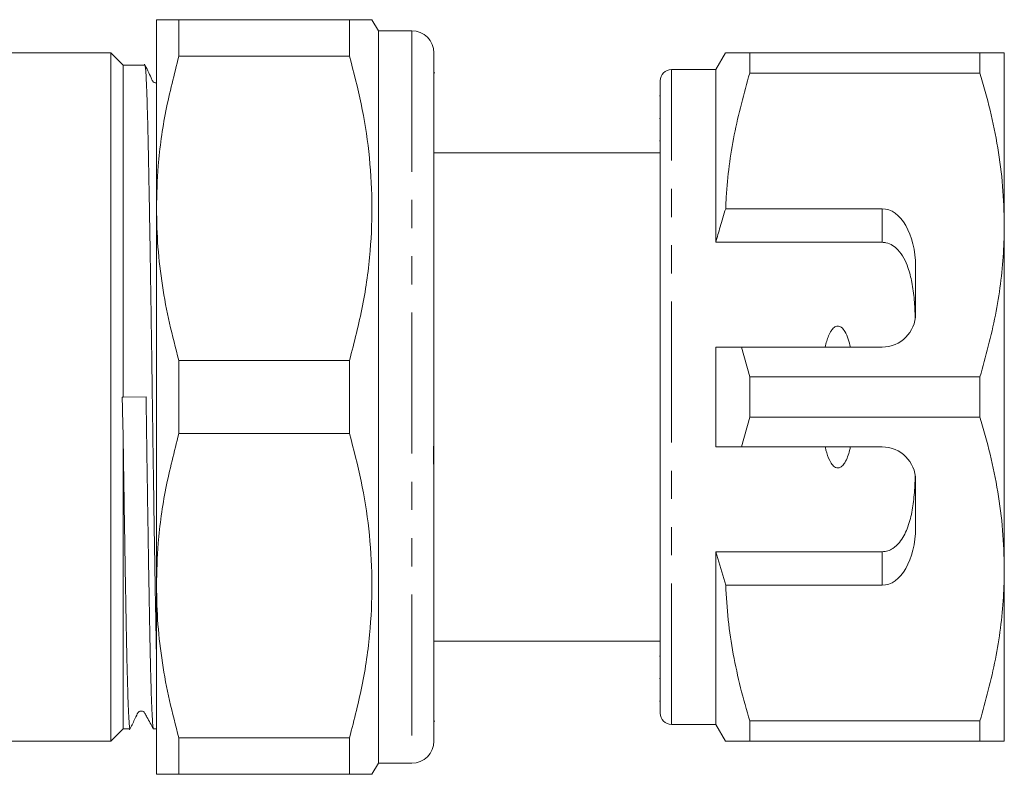
# Model space of a CAD drawing. Units: millimetres. Extents: x 151 to 255, y 94 to 255.
# Drawn here: x 211 to 255, y 94 to 128 of the extents above; entities that cross this region are included whole.
import ezdxf

# ---------------------------------------------------------------- set-up
doc = ezdxf.new("R2010")
doc.units = ezdxf.units.MM
doc.linetypes.add('PHANTOM', pattern=[12.7, 6.35, -1.27, 1.27, -1.27, 1.27, -1.27])

msp = doc.modelspace()

# ---------------------------------------------------------------- linework, layer by layer
at = {"color": 7, "linetype": 'Continuous', "lineweight": 15}
for p, q in [((217.159, 127.69), (217.159, 119.19)), ((218.17, 126.04), (218.17, 127.69)), ((225.86, 127.69), (218.17, 127.69)), ((225.86, 127.69), (225.86, 126.04)), ((227.159, 127.19), (226.871, 127.69)), ((228.659, 127.19), (227.159, 127.19)), ((227.159, 127.19), (227.159, 94.19)), ((215.109, 126.19), (204.559, 126.19)), ((215.659, 125.64), (215.109, 126.19)), ((215.109, 95.19), (215.109, 126.19)), ((218.17, 126.04), (225.86, 126.04)), ((229.659, 126.19), (229.659, 116.248)), ((242.792, 126.19), (242.359, 125.44)), ((243.889, 125.287), (243.889, 126.19)), ((254.262, 126.19), (243.889, 126.19)), ((254.262, 126.19), (254.262, 125.287)), ((255.359, 118.44), (255.359, 126.19)), ((216.639, 125.64), (215.659, 125.64)), ((215.659, 110.683), (215.659, 125.64)), ((229.697, 125.298), (229.659, 125.298)), ((242.359, 125.44), (240.359, 125.44)), ((242.359, 117.659), (242.359, 125.44)), ((243.889, 125.287), (254.262, 125.287)), ((239.859, 96.44), (239.859, 124.94)), ((239.859, 124.255), (239.822, 124.255)), ((239.859, 123.234), (239.822, 123.234)), ((239.822, 122.23), (239.859, 122.23)), ((239.859, 121.69), (229.659, 121.69)), ((217.159, 119.19), (217.159, 102.19)), ((249.859, 119.173), (242.806, 119.173)), ((255.359, 102.94), (255.359, 118.44)), ((249.859, 117.659), (242.359, 117.659)), ((251.359, 114.44), (251.359, 116.575)), ((229.659, 115.177), (229.659, 116.035)), ((229.659, 115.177), (229.659, 114.061)), ((229.659, 113.158), (229.659, 110.848)), ((242.359, 108.44), (242.359, 112.94)), ((243.889, 111.593), (243.514, 112.94)), ((243.514, 112.94), (249.859, 112.94)), ((218.17, 109.04), (218.17, 112.34)), ((225.86, 112.34), (218.17, 112.34)), ((225.86, 112.34), (225.86, 109.04)), ((243.889, 109.787), (243.889, 111.593)), ((254.262, 111.593), (243.889, 111.593)), ((254.262, 111.593), (254.262, 109.787)), ((215.659, 110.683), (215.614, 110.682)), ((216.692, 110.698), (215.659, 110.683)), ((229.659, 110.422), (229.659, 108.827)), ((243.514, 108.44), (243.889, 109.787)), ((243.889, 109.787), (254.262, 109.787)), ((215.659, 95.74), (215.659, 108.991)), ((218.17, 109.04), (225.86, 109.04)), ((229.659, 108.676), (229.659, 108.827)), ((229.659, 107.39), (229.659, 108.676)), ((249.859, 108.44), (243.514, 108.44)), ((229.659, 107.317), (229.659, 95.19)), ((251.359, 104.805), (251.359, 106.94)), ((249.859, 103.721), (242.359, 103.721)), ((242.359, 95.94), (242.359, 103.721)), ((242.359, 103.721), (242.806, 102.207)), ((255.359, 95.19), (255.359, 102.94)), ((217.159, 102.19), (217.159, 93.69)), ((242.806, 102.207), (249.859, 102.207)), ((229.659, 99.69), (239.859, 99.69)), ((239.859, 99.008), (239.822, 99.008)), ((239.822, 98.006), (239.859, 98.006)), ((239.822, 96.987), (239.859, 96.987)), ((229.659, 96.082), (229.697, 96.082)), ((240.359, 95.94), (242.359, 95.94)), ((242.359, 95.94), (242.792, 95.19)), ((254.262, 96.093), (243.889, 96.093)), ((243.889, 95.19), (243.889, 96.093)), ((254.262, 96.093), (254.262, 95.19)), ((215.109, 95.19), (215.659, 95.74)), ((215.659, 95.74), (215.97, 95.74)), ((217.027, 95.74), (217.159, 95.74)), ((204.559, 95.19), (215.109, 95.19)), ((225.86, 95.34), (218.17, 95.34)), ((218.17, 93.69), (218.17, 95.34)), ((225.86, 95.34), (225.86, 93.69)), ((243.889, 95.19), (254.262, 95.19)), ((226.871, 93.69), (227.159, 94.19)), ((227.159, 94.19), (228.659, 94.19)), ((218.17, 93.69), (225.86, 93.69))]:
    msp.add_line(p, q, dxfattribs=at)
at = {"color": 8, "linetype": 'PHANTOM', "lineweight": 0}
for p, q in [((228.659, 127.19), (228.659, 94.19)), ((240.359, 95.94), (240.359, 125.44)), ((249.859, 117.659), (249.859, 119.173)), ((249.859, 102.207), (249.859, 103.721))]:
    msp.add_line(p, q, dxfattribs=at)
at = {"color": 7, "linetype": 'Continuous', "lineweight": 15}
for centre, radius, start, end in [((228.659, 126.19), 1, 0, 90), ((240.359, 124.94), 0.5, 90, 180), ((249.859, 114.44), 1.5, 270, 0), ((249.859, 106.94), 1.5, 0, 90), ((240.359, 96.44), 0.5, 180, 270), ((228.659, 95.19), 1, 270, 0)]:
    msp.add_arc(centre, radius, start, end, dxfattribs=at)
for centre, start_param, end_param in [((249.859, 116.575), 4.712389, 6.283185), ((249.859, 104.805), 3.141593, 4.712389)]:
    msp.add_ellipse(centre, major_axis=(0, 2.598), ratio=0.57735, start_param=start_param, end_param=end_param, dxfattribs=at)
for points, knots in [([(218.17, 127.69), (218.012, 127.69), (217.696, 127.69), (217.386, 127.69), (217.194, 127.69), (217.171, 127.69), (217.159, 127.69)], [0, 0, 0, 0, 0.265573, 0.531997, 0.76556, 1, 1, 1, 1]), ([(226.867, 127.69), (226.868, 127.69), (226.877, 127.69), (226.84, 127.69), (226.753, 127.69), (226.605, 127.69), (226.343, 127.69), (226.054, 127.69), (225.86, 127.69)], [0, 0, 0, 0, 0.023825, 0.183507, 0.343483, 0.507025, 0.670832, 1, 1, 1, 1]), ([(217.159, 119.19), (217.176, 119.827), (217.215, 121.296), (217.542, 123.592), (217.96, 125.222), (218.17, 126.04)], [0, 0, 0, 0, 0.276242, 0.636815, 1, 1, 1, 1]), ([(225.86, 126.04), (226.045, 125.33), (226.415, 123.911), (226.76, 121.729), (226.905, 119.514), (226.82, 117.191), (226.491, 114.789), (226.071, 113.158), (225.86, 112.34)], [0, 0, 0, 0, 0.157633, 0.315224, 0.476659, 0.638089, 0.818391, 1, 1, 1, 1]), ([(243.889, 126.19), (243.778, 126.19), (243.554, 126.19), (243.279, 126.19), (243.056, 126.19), (242.909, 126.19), (242.806, 126.19), (242.812, 126.19), (242.815, 126.19)], [0, 0, 0, 0, 0.171167, 0.342559, 0.514775, 0.687338, 0.828071, 1, 1, 1, 1]), ([(255.359, 126.19), (255.327, 126.19), (255.266, 126.19), (254.854, 126.19), (254.46, 126.19), (254.262, 126.19)], [0, 0, 0, 0, 0.373503, 0.685839, 1, 1, 1, 1]), ([(217.159, 124.844), (217.146, 124.842), (217.118, 124.838), (217.072, 124.852), (217.028, 124.877), (216.966, 124.945), (216.861, 125.224), (216.725, 125.483), (216.617, 125.69)], [0, 0, 0, 0, 0.044197, 0.089839, 0.139466, 0.190772, 0.355772, 1, 1, 1, 1]), ([(217.159, 99.175), (217.159, 99.192), (217.147, 99.698), (217.131, 100.612), (217.107, 101.892), (217.089, 102.938), (217.071, 104.049), (217.049, 105.417), (217.024, 107.071), (216.997, 108.915), (216.975, 110.552), (216.956, 111.95), (216.938, 113.194), (216.92, 114.434), (216.901, 115.644), (216.883, 116.816), (216.865, 117.938), (216.846, 119.021), (216.828, 120.04), (216.811, 120.991), (216.794, 121.865), (216.776, 122.668), (216.758, 123.382), (216.74, 124.005), (216.722, 124.531), (216.703, 124.964), (216.685, 125.294), (216.667, 125.515), (216.652, 125.63), (216.642, 125.628), (216.639, 125.628)], [0, 0, 0, 0, 0.002286, 0.068444, 0.102424, 0.136643, 0.171106, 0.206155, 0.259091, 0.312945, 0.359212, 0.393192, 0.427411, 0.461873, 0.496922, 0.530902, 0.565121, 0.599584, 0.634632, 0.668613, 0.702832, 0.737296, 0.772345, 0.806325, 0.840544, 0.875007, 0.910055, 0.944034, 0.978251, 1, 1, 1, 1]), ([(242.806, 119.173), (242.814, 119.349), (242.842, 119.994), (242.953, 121.106), (243.251, 122.98), (243.634, 124.362), (243.889, 125.287)], [0, 0, 0, 0, 0.0851824, 0.3122979, 0.5401442, 1, 1, 1, 1]), ([(254.262, 125.287), (254.422, 124.732), (254.74, 123.619), (255.083, 121.917), (255.315, 120.188), (255.345, 119.024), (255.359, 118.44)], [0, 0, 0, 0, 0.2476669, 0.4960796, 0.7473979, 1, 1, 1, 1]), ([(218.17, 112.34), (218.022, 112.898), (217.726, 114.015), (217.411, 115.719), (217.199, 117.446), (217.173, 118.608), (217.159, 119.19)], [0, 0, 0, 0, 0.247946, 0.496572, 0.747746, 1, 1, 1, 1]), ([(242.806, 119.173), (242.721, 118.9), (242.565, 118.397), (242.424, 117.89), (242.359, 117.659)], [0, 0, 0, 0, 0.543778, 1, 1, 1, 1]), ([(255.359, 118.44), (255.352, 118.019), (255.336, 117.13), (255.198, 115.774), (254.901, 113.9), (254.518, 112.517), (254.262, 111.593)], [0, 0, 0, 0, 0.182031, 0.385103, 0.588828, 1, 1, 1, 1]), ([(251.348, 114.253), (251.336, 114.525), (251.313, 115.07), (251.214, 115.829), (251.056, 116.458), (250.848, 116.95), (250.613, 117.292), (250.336, 117.53), (250.082, 117.644), (249.916, 117.655), (249.859, 117.659)], [0, 0, 0, 0, 0.199157, 0.398129, 0.57073, 0.688746, 0.80606, 0.882685, 0.960006, 1, 1, 1, 1]), ([(229.659, 116.248), (229.659, 116.174), (229.659, 116.026), (229.652, 115.816), (229.652, 115.629), (229.656, 115.437), (229.658, 115.274), (229.659, 115.177)], [0, 0, 0, 0, 0.249861, 0.499758, 0.58449, 0.749838, 1, 1, 1, 1]), ([(229.659, 114.061), (229.658, 113.919), (229.656, 113.753), (229.656, 113.522), (229.658, 113.366), (229.659, 113.236), (229.659, 113.158)], [0, 0, 0, 0, 0.499227, 0.583861, 0.748933, 1, 1, 1, 1]), ([(248.428, 112.94), (248.399, 113.062), (248.341, 113.304), (248.21, 113.61), (248.065, 113.804), (247.939, 113.875), (247.854, 113.889), (247.765, 113.87), (247.662, 113.805), (247.491, 113.595), (247.375, 113.286), (247.312, 113.029), (247.291, 112.94)], [0, 0, 0, 0, 0.161243, 0.321502, 0.429234, 0.466336, 0.503778, 0.53632, 0.580275, 0.657116, 0.882084, 1, 1, 1, 1]), ([(242.359, 112.94), (242.605, 112.94), (242.99, 112.94), (243.375, 112.94), (243.514, 112.94)], [0, 0, 0, 0, 0.6392759, 1, 1, 1, 1]), ([(215.659, 108.991), (215.656, 109.112), (215.641, 109.673), (215.626, 110.239), (215.614, 110.682)], [0, 0, 0, 0, 0.216135, 1, 1, 1, 1]), ([(216.692, 110.698), (216.694, 110.576), (216.702, 109.964), (216.717, 108.937), (216.736, 107.631), (216.754, 106.415), (216.772, 105.216), (216.791, 104.06), (216.809, 102.954), (216.827, 101.908), (216.845, 100.913), (216.862, 99.991), (216.879, 99.148), (216.897, 98.39), (216.915, 97.713), (216.934, 97.129), (216.952, 96.644), (216.97, 96.261), (216.989, 95.974), (217.006, 95.803), (217.019, 95.73), (217.026, 95.745), (217.027, 95.748)], [0, 0, 0, 0, 0.01563, 0.078222, 0.131206, 0.184561, 0.238296, 0.292944, 0.345928, 0.399283, 0.453018, 0.507666, 0.560649, 0.614004, 0.667738, 0.722387, 0.77537, 0.828725, 0.882459, 0.937107, 0.990091, 1, 1, 1, 1]), ([(229.659, 110.848), (229.659, 110.817), (229.659, 110.755), (229.655, 110.66), (229.656, 110.582), (229.658, 110.504), (229.659, 110.453), (229.659, 110.422)], [0, 0, 0, 0, 0.2495582, 0.4991818, 0.5839507, 0.7500664, 1, 1, 1, 1]), ([(254.262, 109.787), (254.422, 109.232), (254.74, 108.119), (255.083, 106.417), (255.315, 104.688), (255.345, 103.524), (255.359, 102.94)], [0, 0, 0, 0, 0.247667, 0.49608, 0.747398, 1, 1, 1, 1]), ([(215.97, 95.747), (215.969, 95.745), (215.963, 95.728), (215.951, 95.797), (215.933, 95.961), (215.915, 96.241), (215.896, 96.622), (215.878, 97.103), (215.86, 97.677), (215.841, 98.349), (215.823, 99.108), (215.806, 99.948), (215.789, 100.859), (215.771, 101.848), (215.753, 102.9), (215.735, 104.004), (215.717, 105.149), (215.698, 106.345), (215.679, 107.627), (215.666, 108.521), (215.659, 108.991)], [0, 0, 0, 0, 0.008282, 0.065427, 0.122975, 0.180932, 0.239874, 0.29702, 0.354567, 0.412524, 0.471466, 0.528613, 0.586159, 0.644118, 0.703061, 0.760208, 0.817754, 0.875711, 0.934654, 1, 1, 1, 1]), ([(217.159, 102.19), (217.176, 102.827), (217.215, 104.296), (217.542, 106.592), (217.96, 108.222), (218.17, 109.04)], [0, 0, 0, 0, 0.276242, 0.636815, 1, 1, 1, 1]), ([(225.86, 109.04), (226.045, 108.33), (226.415, 106.911), (226.76, 104.729), (226.905, 102.514), (226.82, 100.191), (226.491, 97.789), (226.071, 96.158), (225.86, 95.34)], [0, 0, 0, 0, 0.157633, 0.315224, 0.476659, 0.638089, 0.818391, 1, 1, 1, 1]), ([(229.659, 108.827), (229.659, 108.801), (229.658, 108.637), (229.641, 108.295), (229.639, 107.812), (229.658, 107.486), (229.659, 107.337), (229.659, 107.317)], [0, 0, 0, 0, 0.051259, 0.325861, 0.639816, 0.95046, 1, 1, 1, 1]), ([(243.514, 108.44), (243.375, 108.44), (242.99, 108.44), (242.605, 108.44), (242.359, 108.44)], [0, 0, 0, 0, 0.3607241, 1, 1, 1, 1]), ([(247.291, 108.44), (247.302, 108.393), (247.351, 108.183), (247.444, 107.896), (247.594, 107.647), (247.709, 107.542), (247.796, 107.499), (247.883, 107.493), (247.967, 107.516), (248.073, 107.59), (248.256, 107.834), (248.357, 108.142), (248.416, 108.388), (248.428, 108.44)], [0, 0, 0, 0, 0.061648, 0.279152, 0.388211, 0.433024, 0.478282, 0.509871, 0.541424, 0.588103, 0.672783, 0.931138, 1, 1, 1, 1]), ([(249.859, 103.721), (249.944, 103.729), (250.114, 103.745), (250.391, 103.886), (250.725, 104.203), (251.013, 104.766), (251.207, 105.493), (251.31, 106.29), (251.335, 106.842), (251.348, 107.127)], [0, 0, 0, 0, 0.059816, 0.119332, 0.220636, 0.401119, 0.59587, 0.791179, 1, 1, 1, 1]), ([(255.359, 102.94), (255.352, 102.519), (255.336, 101.63), (255.198, 100.274), (254.901, 98.4), (254.518, 97.017), (254.262, 96.093)], [0, 0, 0, 0, 0.182031, 0.385103, 0.588828, 1, 1, 1, 1]), ([(218.17, 95.34), (218.022, 95.898), (217.726, 97.015), (217.411, 98.719), (217.199, 100.446), (217.173, 101.608), (217.159, 102.19)], [0, 0, 0, 0, 0.247946, 0.496572, 0.747746, 1, 1, 1, 1]), ([(243.889, 96.093), (243.746, 96.591), (243.459, 97.587), (243.135, 99.107), (242.897, 100.648), (242.836, 101.687), (242.806, 102.207)], [0, 0, 0, 0, 0.248205, 0.496993, 0.748009, 1, 1, 1, 1]), ([(215.95, 95.693), (216.025, 95.847), (216.142, 96.089), (216.266, 96.341), (216.311, 96.437), (216.342, 96.493), (216.378, 96.514), (216.448, 96.545), (216.506, 96.541), (216.534, 96.54), (216.581, 96.511), (216.611, 96.485), (216.641, 96.431), (216.684, 96.354), (216.822, 96.105), (216.93, 95.911), (217.023, 95.743)], [0, 0, 0, 0, 0.192737, 0.300787, 0.315386, 0.325973, 0.412425, 0.507758, 0.566798, 0.629272, 0.643515, 0.657402, 0.684403, 0.715346, 0.75358, 1, 1, 1, 1]), ([(242.799, 95.19), (242.797, 95.19), (242.764, 95.19), (242.9, 95.19), (243.237, 95.19), (243.671, 95.19), (243.889, 95.19)], [0, 0, 0, 0, 0.021582, 0.312628, 0.655063, 1, 1, 1, 1]), ([(254.262, 95.19), (254.459, 95.19), (254.853, 95.19), (255.266, 95.19), (255.327, 95.19), (255.359, 95.19)], [0, 0, 0, 0, 0.312444, 0.626497, 1, 1, 1, 1]), ([(217.159, 93.69), (217.171, 93.69), (217.194, 93.69), (217.385, 93.69), (217.695, 93.69), (218.011, 93.69), (218.17, 93.69)], [0, 0, 0, 0, 0.233549, 0.468003, 0.733534, 1, 1, 1, 1]), ([(225.86, 93.69), (226.053, 93.69), (226.342, 93.69), (226.604, 93.69), (226.751, 93.69), (226.838, 93.69), (226.875, 93.69), (226.868, 93.69), (226.866, 93.69)], [0, 0, 0, 0, 0.32738, 0.491818, 0.656513, 0.811085, 0.965917, 1, 1, 1, 1])]:
    msp.add_open_spline(points, degree=3, knots=knots, dxfattribs=at)

doc.saveas('drawing.dxf')
